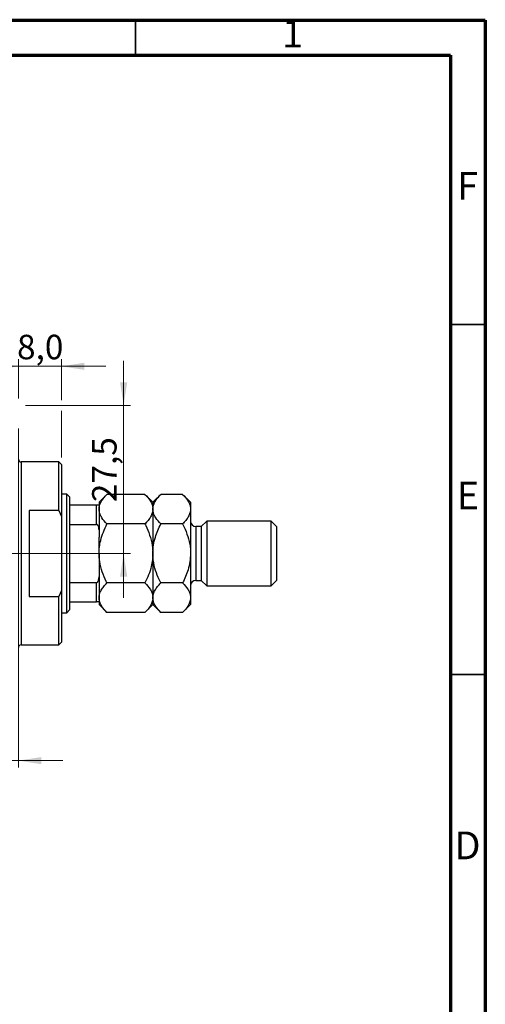
# Model space of a CAD drawing. Units: millimetres. Extents: x 15 to 444, y 5 to 292.
# Drawn here: x 348 to 415, y 151 to 292 of the extents above; entities that cross this region are included whole.
import ezdxf

# ---------------------------------------------------------------- set-up
doc = ezdxf.new("R2010")
doc.units = ezdxf.units.MM
doc.linetypes.add('CENTERX2', pattern=[20.32, 12.7, -2.54, 2.54, -2.54])
doc.styles.add('SLDTEXTSTYLE0', font='TXT', dxfattribs={"width": 0.75})
doc.dimstyles.new('SLDDIMSTYLE3', dxfattribs={"dimtxt": 3.5, "dimasz": 3.302, "dimexe": 0, "dimexo": 0.0625, "dimgap": 0.875, "dimtad": 1, "dimdec": 0, "dimlfac": 1.3, "dimrnd": 1e-09, "dimzin": 12, "dimdsep": 46, "dimtxsty": 'SLDTEXTSTYLE0', "dimsah": 1, "dimcen": 0.09, "dimadec": 0, "dimazin": 3, "dimtfac": 1, "dimtdec": 0, "dimtmove": 0, "dimatfit": 0, "dimfxl": 1, "dimfrac": 2, "dimtolj": 1, "dimtzin": 12, "dimarcsym": 0})
doc.dimstyles.new('SLDDIMSTYLE7', dxfattribs={"dimtxt": 3.5, "dimasz": 3.302, "dimexe": 0, "dimexo": 0.0625, "dimgap": 0.875, "dimtad": 1, "dimdec": 1, "dimlfac": 1.3, "dimrnd": 1e-09, "dimzin": 12, "dimdsep": 46, "dimtxsty": 'SLDTEXTSTYLE0', "dimsah": 1, "dimcen": 0.09, "dimadec": 0, "dimazin": 3, "dimtfac": 1, "dimtdec": 1, "dimtmove": 0, "dimatfit": 0, "dimfxl": 1, "dimfrac": 2, "dimtolj": 1, "dimtzin": 12, "dimarcsym": 0})

# ---------------------------------------------------------------- blocks, each defined once
blk = doc.blocks.new('_D_10')
at = {"color": 7, "linetype": 'Continuous', "lineweight": 0}
for p, q in [((348.25, 233.64), (348.25, 185.19)), ((331.32, 214.79), (331.32, 185.19)), ((331.32, 186.19), (324.97, 186.19)), ((331.32, 186.19), (348.25, 186.19)), ((348.25, 186.19), (354.6, 186.19))]:
    blk.add_line(p, q, dxfattribs=at)
at = {"color": 7, "linetype": 'Continuous', "lineweight": 18}
for points in [[(331.32, 186.19), (328.02, 186.7), (328.02, 185.68)], [(348.25, 186.19), (351.55, 185.68), (351.55, 186.7)]]:
    blk.add_solid(points, dxfattribs=at)
at = {"color": 7, "linetype": 'Continuous', "lineweight": 18, "insert": (338.07, 190.7), "char_height": 3.5, "attachment_point": 1, "style": 'SLDTEXTSTYLE0'}
blk.add_mtext('22', dxfattribs=at)
blk = doc.blocks.new('_D_12')
at = {"color": 7, "linetype": 'Continuous', "lineweight": 0}
for p, q in [((348.25, 237.95), (348.25, 243.53)), ((354.4, 237.71), (354.4, 243.53)), ((348.25, 242.53), (341.9, 242.53)), ((354.4, 242.53), (348.25, 242.53)), ((354.4, 242.53), (360.75, 242.53)), ((354.4, 229.49), (354.4, 236.18))]:
    blk.add_line(p, q, dxfattribs=at)
at = {"color": 7, "linetype": 'Continuous', "lineweight": 18}
for points in [[(348.25, 242.53), (344.95, 243.04), (344.95, 242.02)], [(354.4, 242.53), (357.7, 242.02), (357.7, 243.04)]]:
    blk.add_solid(points, dxfattribs=at)
at = {"color": 7, "linetype": 'Continuous', "lineweight": 18, "insert": (348.06, 247.04), "char_height": 3.5, "attachment_point": 1, "style": 'SLDTEXTSTYLE0'}
blk.add_mtext('8,0', dxfattribs=at)
blk = doc.blocks.new('_D_14')
at = {"color": 7, "linetype": 'Continuous', "lineweight": 0}
for p, q in [((363.3, 236.95), (363.3, 243.3)), ((349.25, 236.95), (364.3, 236.95)), ((363.3, 215.79), (363.3, 236.95)), ((332.32, 215.79), (364.3, 215.79)), ((363.3, 215.79), (363.3, 209.44))]:
    blk.add_line(p, q, dxfattribs=at)
at = {"color": 7, "linetype": 'Continuous', "lineweight": 18}
for points in [[(363.3, 236.95), (363.81, 240.25), (362.79, 240.25)], [(363.3, 215.79), (362.79, 212.49), (363.81, 212.49)]]:
    blk.add_solid(points, dxfattribs=at)
at = {"color": 7, "linetype": 'Continuous', "lineweight": 18, "insert": (358.79, 223.13), "char_height": 3.5, "attachment_point": 1, "rotation": 90, "style": 'SLDTEXTSTYLE0'}
blk.add_mtext('27,5', dxfattribs=at)

msp = doc.modelspace()

# ---------------------------------------------------------------- linework, layer by layer
at = {"color": 7, "linetype": 'Continuous', "lineweight": 70}
for p, q in [((15, 292), (415, 292)), ((415, 292), (415, 5)), ((20, 287), (410, 287)), ((410, 287), (410, 10))]:
    msp.add_line(p, q, dxfattribs=at)
at = {"color": 7, "linetype": 'Continuous', "lineweight": 35}
for p, q in [((365, 287), (365, 292)), ((410, 248.5), (415, 248.5)), ((410, 198.5), (415, 198.5))]:
    msp.add_line(p, q, dxfattribs=at)
at = {"color": 7, "linetype": 'Continuous', "lineweight": 25}
for p, q in [((354.017, 228.87), (348.632, 228.87)), ((354.402, 228.485), (354.017, 228.87)), ((354.017, 221.947), (354.017, 228.87)), ((354.402, 228.485), (354.402, 221.08)), ((355.171, 224.254), (354.402, 224.254)), ((355.555, 223.87), (355.171, 224.254)), ((355.171, 207.331), (355.171, 224.254)), ((355.555, 223.87), (355.555, 222.716)), ((360.917, 224.231), (359.786, 223.1)), ((366.348, 224.231), (360.917, 224.231)), ((367.478, 223.1), (366.348, 224.231)), ((368.609, 224.231), (367.478, 223.1)), ((371.733, 224.231), (368.609, 224.231)), ((372.863, 223.1), (371.733, 224.231)), ((355.555, 222.716), (355.555, 219.953)), ((355.555, 222.716), (359.402, 222.716)), ((359.402, 219.953), (359.402, 222.716)), ((359.786, 223.1), (359.786, 222.716)), ((359.786, 222.716), (359.786, 219.146)), ((367.478, 223.1), (367.478, 222.121)), ((372.863, 223.1), (372.863, 222.121)), ((349.786, 221.947), (349.786, 209.639)), ((354.017, 221.947), (349.786, 221.947)), ((354.017, 221.947), (354.402, 221.08)), ((354.402, 221.08), (354.402, 210.505)), ((367.478, 222.121), (367.478, 215.793)), ((372.863, 222.121), (372.863, 215.793)), ((355.555, 219.953), (355.555, 211.632)), ((355.555, 219.953), (359.402, 219.953)), ((366.348, 220.012), (360.917, 220.012)), ((371.733, 220.012), (368.609, 220.012)), ((374.402, 219.639), (373.632, 219.639)), ((375.171, 220.408), (374.402, 219.639)), ((374.402, 219.639), (374.402, 211.947)), ((384.402, 220.408), (375.171, 220.408)), ((375.171, 220.408), (375.171, 211.177)), ((385.171, 219.639), (384.402, 220.408)), ((384.402, 211.177), (384.402, 220.408)), ((385.171, 219.639), (385.171, 211.947)), ((359.786, 219.146), (359.786, 218.132)), ((359.786, 215.793), (359.786, 218.132)), ((359.786, 215.793), (359.786, 213.453)), ((367.478, 215.793), (367.478, 209.464)), ((372.863, 215.793), (372.863, 209.464)), ((359.786, 213.453), (359.786, 212.44)), ((355.555, 211.632), (355.555, 208.87)), ((355.555, 211.632), (359.402, 211.632)), ((359.402, 208.87), (359.402, 211.632)), ((359.786, 212.44), (359.786, 208.87)), ((366.348, 211.574), (360.917, 211.574)), ((371.733, 211.574), (368.609, 211.574)), ((373.632, 211.947), (374.402, 211.947)), ((374.402, 211.947), (375.171, 211.177)), ((375.171, 211.177), (384.402, 211.177)), ((384.402, 211.177), (385.171, 211.947)), ((349.786, 209.639), (354.017, 209.639)), ((354.402, 210.505), (354.017, 209.639)), ((354.017, 202.716), (354.017, 209.639)), ((354.402, 210.505), (354.402, 203.1)), ((355.555, 208.87), (355.555, 207.716)), ((355.555, 208.87), (359.402, 208.87)), ((359.786, 208.87), (359.786, 208.485)), ((359.786, 208.485), (360.917, 207.355)), ((366.348, 207.355), (367.478, 208.485)), ((367.478, 209.464), (367.478, 208.485)), ((367.478, 208.485), (368.609, 207.355)), ((371.733, 207.355), (372.863, 208.485)), ((372.863, 209.464), (372.863, 208.485)), ((354.402, 207.331), (355.171, 207.331)), ((355.171, 207.331), (355.555, 207.716)), ((366.348, 207.355), (360.917, 207.355)), ((371.733, 207.355), (368.609, 207.355)), ((348.632, 202.716), (354.017, 202.716)), ((354.017, 202.716), (354.402, 203.1))]:
    msp.add_line(p, q, dxfattribs=at)
at = {"color": 8, "linetype": 'Continuous', "lineweight": 25}
for p, q in [((348.632, 228.87), (348.632, 215.793)), ((373.632, 219.639), (373.632, 211.947)), ((348.632, 215.793), (348.632, 202.716))]:
    msp.add_line(p, q, dxfattribs=at)
at = {"color": 7, "linetype": 'CENTERX2', "lineweight": 18}
for p, q in [((261.632, 215.793), (350.248, 215.793)), ((356.017, 215.793), (346.632, 215.793)), ((353.555, 215.793), (361.402, 215.793))]:
    msp.add_line(p, q, dxfattribs=at)
at = {"color": 7, "linetype": 'Continuous', "lineweight": 25}
for centre, radius, start, end in [((348.632, 229.254), 0.385, 180, 270), ((373.632, 220.408), 0.769, 180, 270), ((373.632, 211.177), 0.769, 90, 180), ((348.632, 202.331), 0.385, 90, 180)]:
    msp.add_arc(centre, radius, start, end, dxfattribs=at)
for points, knots in [([(359.786, 222.121), (359.802, 222.305), (359.835, 222.675), (360.087, 223.215), (360.447, 223.737), (360.759, 224.066), (360.917, 224.231)], [0, 0, 0, 0, 0.2495763, 0.5043607, 0.7510452, 1, 1, 1, 1]), ([(366.348, 224.231), (366.614, 223.942), (367.016, 223.504), (367.342, 222.878), (367.464, 222.464), (367.475, 222.21), (367.478, 222.121)], [0, 0, 0, 0, 0.4320434, 0.6543462, 0.8796491, 1, 1, 1, 1]), ([(367.478, 222.121), (367.495, 222.305), (367.527, 222.675), (367.779, 223.215), (368.139, 223.737), (368.452, 224.066), (368.609, 224.231)], [0, 0, 0, 0, 0.2495763, 0.5043607, 0.7510452, 1, 1, 1, 1]), ([(371.733, 224.231), (371.998, 223.942), (372.401, 223.504), (372.726, 222.878), (372.848, 222.464), (372.859, 222.21), (372.863, 222.121)], [0, 0, 0, 0, 0.4320434, 0.6543462, 0.8796491, 1, 1, 1, 1]), ([(359.402, 222.716), (359.425, 222.716), (359.478, 222.716), (359.561, 222.716), (359.659, 222.716), (359.765, 222.716), (359.778, 222.716), (359.786, 222.716)], [0, 0, 0, 0, 0.0731849, 0.1620505, 0.2959674, 0.5365076, 1, 1, 1, 1]), ([(360.917, 220.012), (360.651, 220.301), (360.248, 220.738), (359.923, 221.365), (359.801, 221.779), (359.79, 222.033), (359.786, 222.121)], [0, 0, 0, 0, 0.43204342, 0.65434615, 0.87964908, 1, 1, 1, 1]), ([(367.478, 222.121), (367.462, 221.938), (367.43, 221.567), (367.178, 221.028), (366.818, 220.506), (366.505, 220.177), (366.348, 220.012)], [0, 0, 0, 0, 0.2495763, 0.5043607, 0.7510452, 1, 1, 1, 1]), ([(368.609, 220.012), (368.343, 220.301), (367.941, 220.738), (367.615, 221.365), (367.493, 221.779), (367.482, 222.033), (367.478, 222.121)], [0, 0, 0, 0, 0.4320434, 0.6543462, 0.8796491, 1, 1, 1, 1]), ([(372.863, 222.121), (372.847, 221.938), (372.814, 221.567), (372.562, 221.028), (372.203, 220.506), (371.89, 220.177), (371.733, 220.012)], [0, 0, 0, 0, 0.24957627, 0.50436073, 0.75104521, 1, 1, 1, 1]), ([(359.786, 219.146), (359.775, 219.331), (359.761, 219.561), (359.638, 219.802), (359.564, 219.89), (359.481, 219.943), (359.428, 219.95), (359.402, 219.953)], [0, 0, 0, 0, 0.5662294, 0.7007856, 0.8361712, 0.9183646, 1, 1, 1, 1]), ([(359.786, 215.793), (359.798, 216.103), (359.821, 216.729), (360.024, 217.756), (360.375, 218.864), (360.735, 219.627), (360.917, 220.012)], [0, 0, 0, 0, 0.2111777, 0.4255827, 0.7108467, 1, 1, 1, 1]), ([(366.348, 220.012), (366.384, 219.94), (366.638, 219.424), (367.053, 218.426), (367.417, 217.076), (367.46, 216.182), (367.478, 215.793)], [0, 0, 0, 0, 0.0547918, 0.39163593, 0.73496012, 1, 1, 1, 1]), ([(367.478, 215.793), (367.497, 216.182), (367.535, 216.971), (367.881, 218.407), (368.327, 219.391), (368.609, 220.012)], [0, 0, 0, 0, 0.2653037, 0.5367953, 1, 1, 1, 1]), ([(371.733, 220.012), (371.855, 219.758), (372.187, 219.066), (372.611, 217.872), (372.84, 216.699), (372.858, 215.997), (372.863, 215.793)], [0, 0, 0, 0, 0.1919465, 0.5223419, 0.8605928, 1, 1, 1, 1]), ([(360.917, 211.574), (360.881, 211.646), (360.626, 212.161), (360.212, 213.159), (359.847, 214.509), (359.805, 215.403), (359.786, 215.793)], [0, 0, 0, 0, 0.0547918, 0.3916359, 0.7349601, 1, 1, 1, 1]), ([(367.478, 215.793), (367.467, 215.482), (367.444, 214.857), (367.241, 213.829), (366.89, 212.722), (366.529, 211.958), (366.348, 211.574)], [0, 0, 0, 0, 0.2111777, 0.4255827, 0.7108467, 1, 1, 1, 1]), ([(368.609, 211.574), (368.487, 211.828), (368.155, 212.519), (367.731, 213.713), (367.502, 214.886), (367.484, 215.588), (367.478, 215.793)], [0, 0, 0, 0, 0.1919465, 0.5223419, 0.8605928, 1, 1, 1, 1]), ([(372.863, 215.793), (372.844, 215.403), (372.806, 214.615), (372.461, 213.178), (372.014, 212.194), (371.733, 211.574)], [0, 0, 0, 0, 0.26530367, 0.53679531, 1, 1, 1, 1]), ([(359.402, 211.632), (359.425, 211.635), (359.478, 211.641), (359.561, 211.693), (359.659, 211.807), (359.765, 212.061), (359.778, 212.29), (359.786, 212.44)], [0, 0, 0, 0, 0.0731849, 0.1620505, 0.2959674, 0.5365076, 1, 1, 1, 1]), ([(359.786, 209.464), (359.802, 209.647), (359.835, 210.018), (360.087, 210.558), (360.447, 211.08), (360.759, 211.408), (360.917, 211.574)], [0, 0, 0, 0, 0.2495763, 0.5043607, 0.7510452, 1, 1, 1, 1]), ([(366.348, 211.574), (366.614, 211.285), (367.016, 210.847), (367.342, 210.22), (367.464, 209.806), (367.475, 209.552), (367.478, 209.464)], [0, 0, 0, 0, 0.4320434, 0.6543462, 0.8796491, 1, 1, 1, 1]), ([(367.478, 209.464), (367.495, 209.647), (367.527, 210.018), (367.779, 210.558), (368.139, 211.08), (368.452, 211.408), (368.609, 211.574)], [0, 0, 0, 0, 0.2495763, 0.5043607, 0.7510452, 1, 1, 1, 1]), ([(371.733, 211.574), (371.998, 211.285), (372.401, 210.847), (372.726, 210.22), (372.848, 209.806), (372.859, 209.552), (372.863, 209.464)], [0, 0, 0, 0, 0.4320434, 0.6543462, 0.8796491, 1, 1, 1, 1]), ([(359.786, 208.87), (359.775, 208.87), (359.761, 208.87), (359.638, 208.87), (359.564, 208.87), (359.481, 208.87), (359.428, 208.87), (359.402, 208.87)], [0, 0, 0, 0, 0.5662294, 0.7007856, 0.8361712, 0.9183646, 1, 1, 1, 1]), ([(360.917, 207.355), (360.651, 207.643), (360.248, 208.081), (359.923, 208.708), (359.801, 209.122), (359.79, 209.376), (359.786, 209.464)], [0, 0, 0, 0, 0.4320434, 0.6543462, 0.8796491, 1, 1, 1, 1]), ([(367.478, 209.464), (367.462, 209.281), (367.43, 208.91), (367.178, 208.37), (366.818, 207.849), (366.505, 207.52), (366.348, 207.355)], [0, 0, 0, 0, 0.2495763, 0.5043607, 0.7510452, 1, 1, 1, 1]), ([(368.609, 207.355), (368.343, 207.643), (367.941, 208.081), (367.615, 208.708), (367.493, 209.122), (367.482, 209.376), (367.478, 209.464)], [0, 0, 0, 0, 0.4320434, 0.6543462, 0.8796491, 1, 1, 1, 1]), ([(372.863, 209.464), (372.847, 209.281), (372.814, 208.91), (372.562, 208.37), (372.203, 207.849), (371.89, 207.52), (371.733, 207.355)], [0, 0, 0, 0, 0.24957627, 0.50436073, 0.75104521, 1, 1, 1, 1])]:
    msp.add_open_spline(points, degree=3, knots=knots, dxfattribs=at)

# ---------------------------------------------------------------- texts
at = {"color": 7, "linetype": 'Continuous', "lineweight": 0, "char_height": 3.969, "attachment_point": 2, "style": 'SLDTEXTSTYLE0'}
for s, insert in [('1', (387.46, 292.06)), ('F', (412.458, 270.31)), ('E', (412.508, 226.06)), ('D', (412.453, 176.06))]:
    msp.add_mtext(s, dxfattribs=dict(at, insert=insert))

# ---------------------------------------------------------------- dimensions: what is measured, and where the dimension line sits
at = {"color": 7, "linetype": 'Continuous', "lineweight": 18}
for base, p1, p2, dimstyle, picture, middle in [((348.248, 242.533), (354.402, 228.485), (348.248, 236.947), 'SLDDIMSTYLE7', '_D_12', (351.294, 242.533)), ((348.248, 186.19), (331.325, 215.793), (348.248, 234.639), 'SLDDIMSTYLE3', '_D_10', (340.658, 186.19))]:
    dim = msp.add_linear_dim(base=base, p1=p1, p2=p2, dimstyle=dimstyle, dxfattribs=at)
    dim.commit()
    dim.dimension.update_dxf_attribs({"geometry": picture, "text_midpoint": middle, "dimtype": 160})
dim = msp.add_linear_dim(base=(363.303, 236.947), p1=(331.325, 215.793), p2=(348.248, 236.947), angle=90, dimstyle='SLDDIMSTYLE7', dxfattribs=at)
dim.commit()
dim.dimension.update_dxf_attribs({"geometry": '_D_14', "text_midpoint": (363.303, 227.655), "dimtype": 160})

doc.saveas('drawing.dxf')
